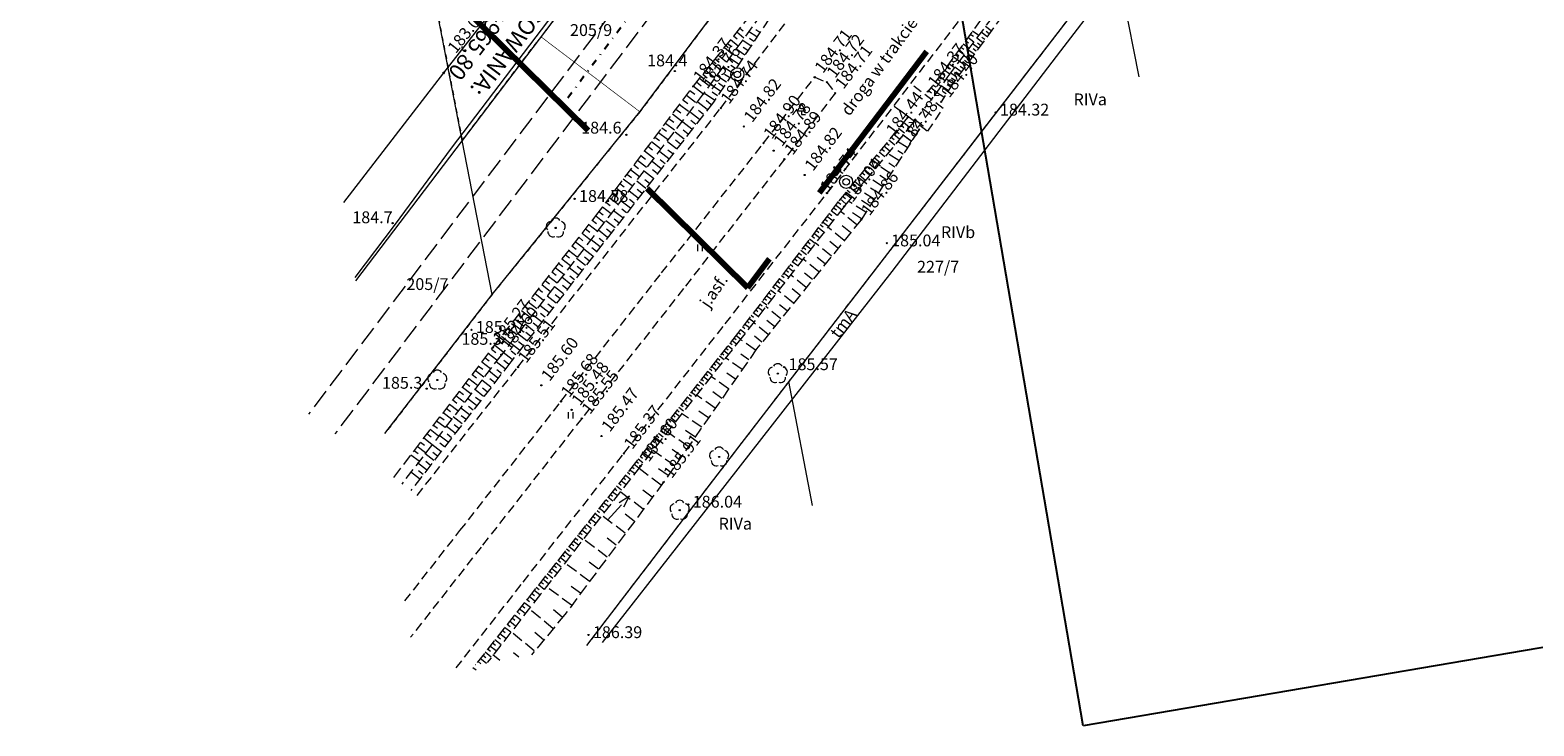
# Model space of a CAD drawing. Extents: x 7461446 to 7462093, y 5753047 to 5754661.
# Drawn here: x 7461727 to 7461956, y 5753047 to 5753153 of the extents above; entities that cross this region are included whole.
import ezdxf
from ezdxf.enums import TextEntityAlignment as Align

# ---------------------------------------------------------------- set-up
doc = ezdxf.new("R2010")
doc.units = 0
doc.header["$MEASUREMENT"] = 0
for name, pattern in [('1', [0]), ('12', [3, 1, -1, 0, -1]), ('4', [5, 3, -2]), ('7', [4, 3, -1]), ('BPB', [2.2, 1.5, -0.7]), ('GUZ', [1.4, 0.7, -0.7]), ('KON', [2.1, 1.4, -0.7]), ('KOU', [2.1, 1.4, -0.7]), ('PST', [1.4, 0.7, -0.7]), ('UPG', [0]), ('UPT', [0]), ('WSQ', [2.45, 1.75, -0.7])]:
    doc.linetypes.add(name, pattern=pattern)
doc.layers.get('0').update_dxf_attribs({"linetype": 'CONTINUOUS'})
for name, color, linetype, lineweight in [('!oś', 10, '12', 30), ('!oś etykiety', 7, 'CONTINUOUS', 50), ('!przerywane', 154, '7', 13), ('DRZEWA_BIS_T_0', 7, 'CONTINUOUS', 13), ('DZIALKI', 7, '1', 18), ('EUZPU_L_0', 252, '1', 13), ('HEKTOMETRY_BIS_T_0', 252, 'CONTINUOUS', 13), ('NUMERY_DZIALEK', 252, 'CONTINUOUS', 13), ('NUMERY_KONTUROW', 252, 'CONTINUOUS', 13), ('SDROK_T_0', 252, 'CONTINUOUS', 13), ('SDROZ_T_2', 252, 'CONTINUOUS', 13), ('SDRPK_L_1', 252, '1', 13), ('SDRPK_L_4', 252, '1', 13), ('SDRPT_L_0', 252, '1', 13), ('SZWOW_T_2', 252, 'CONTINUOUS', 13), ('SZZPZ_T_0', 252, 'CONTINUOUS', 13), ('UGGOC_T_2', 252, 'CONTINUOUS', 13), ('UGGOC_T_5', 252, 'CONTINUOUS', 13), ('UGGPOR_L_4', 252, '1', 13), ('UTTOO_T_0', 252, 'CONTINUOUS', 13), ('UTTPO_L_1', 252, '1', 13), ('UZYTKI', 252, '1', 13), ('WUKOS_T_1', 252, '1', 13), ('WUKOS_T_2', 252, 'CONTINUOUS', 13), ('WUKPS_L_2', 252, '1', 13), ('WWROP_T_0', 252, 'CONTINUOUS', 13), ('WWRTN_T_0', 252, 'CONTINUOUS', 13), ('zzakres mapy', 252, 'BPB', 80)]:
    doc.layers.add(name, color=color, linetype=linetype, lineweight=lineweight)
doc.layers.add('!zzakres dr kraj', color=204, linetype='4')
doc.styles.add('GA4-ATR-TEXT', font='ARIAL.TTF', dxfattribs={"width": 0.9})
doc.styles.get("Standard").update_dxf_attribs({"font": 'ARIALN.TTF'})
picture_1 = doc.add_image_def('image1.jpg', size_in_pixel=(2348, 2462))

# ---------------------------------------------------------------- blocks, each defined once
blk = doc.blocks.new('DLI')
blk.add_circle((0, 0), 0.09)
for centre, start, end in [((-0.71, 0.23), 102.1458, 221.8587), ((0, 0.75), 30.1414, 149.8586), ((0.71, 0.23), 318.1413, 77.8542), ((-0.44, -0.61), 174.1495, 293.8529), ((0.44, -0.61), 246.1471, 5.8505)]:
    blk.add_arc(centre, 0.75, start, end)
blk = doc.blocks.new('SLH')
for radius in [1, 0.5]:
    blk.add_circle((0, 0), radius)
blk = doc.blocks.new('ZND')
for p, q in [((0, 1.6393), (-0.6, 0.6)), ((-0.6, 0.6), (0.6, 0.6)), ((0.6, 0.6), (0, 1.6393)), ((0, 0.6), (0, 0)), ((0, 0), (0.6, 0))]:
    blk.add_line(p, q)
blk = doc.blocks.new('KCI')
for p, q in [((0, 0), (3.17, 0)), ((3.17, 0.5), (5, 0)), ((3.17, -0.5), (5, 0))]:
    blk.add_line(p, q)
blk = doc.blocks.new('TRA1')
for p, q in [((-0.35, -0.5), (-0.35, 0.5)), ((0.35, -0.5), (0.35, 0.5))]:
    blk.add_line(p, q)
blk = doc.blocks.new('UGG')
blk.add_circle((0, 0), 0.125)
blk = doc.blocks.new('WSU')
blk.add_circle((0, 0), 0.09)
blk = doc.blocks.new('WSP')
blk.add_circle((0, 0), 0.09)

msp = doc.modelspace()

# ---------------------------------------------------------------- linework, layer by layer
at = {"layer": '!oś'}
msp.add_line((7461891.408, 5753252.354), (7461807.852, 5753141.55), dxfattribs=at)
at = {"layer": '!przerywane'}
for p, q in [((7461834.519, 5753181.066), (7461769.26, 5753094.527)), ((7461834.519, 5753181.066), (7461769.26, 5753094.527)), ((7461838.613, 5753178.19), (7461773.262, 5753091.529)), ((7461838.613, 5753178.19), (7461773.262, 5753091.529))]:
    msp.add_line(p, q, dxfattribs=at)
at = {"layer": '!zzakres dr kraj', "const_width": 0.1}
msp.add_lwpolyline([(7461858.23, 5753222.66), (7461873.107, 5753211.511), (7461842.35, 5753170.47), (7461840.12, 5753182.88), (7461834.73, 5753175.74), (7461836.76, 5753163.32), (7461819.64, 5753140.53), (7461804.585, 5753151.951), (7461833.55, 5753190.13)], close=True, dxfattribs=at)
at = {"layer": 'DZIALKI', "linetype": '1'}
for p, q in [((7461792.62, 5753136.18), (7461732.67, 5753446.2)), ((7461833.55, 5753190.13), (7461792.62, 5753136.18)), ((7461819.64, 5753140.53), (7461836.76, 5753163.32)), ((7461892.03, 5753164.04), (7461842.28, 5753099.47)), ((7461895.58, 5753145.86), (7461892.03, 5753164.04)), ((7461797.16, 5753112.71), (7461819.64, 5753140.53)), ((7461792.62, 5753136.18), (7461776.39, 5753114.79)), ((7461797.16, 5753112.71), (7461792.62, 5753136.18)), ((7461780.86, 5753091.6), (7461797.16, 5753112.71)), ((7461842.28, 5753099.47), (7461834, 5753088.71)), ((7461845.91, 5753080.63), (7461842.28, 5753099.47)), ((7461834, 5753088.71), (7461811.554, 5753059.351))]:
    msp.add_line(p, q, dxfattribs=at)
at = {"layer": 'EUZPU_L_0', "linetype": 'GUZ'}
for p, q in [((7461732.67, 5753446.2), (7461792.62, 5753136.18)), ((7461833.55, 5753190.13), (7461792.62, 5753136.18)), ((7461836.76, 5753163.32), (7461819.64, 5753140.53)), ((7461891.14, 5753162.87), (7461870.71, 5753136.37)), ((7461819.64, 5753140.53), (7461797.16, 5753112.71)), ((7461870.71, 5753136.37), (7461854.77, 5753115.67)), ((7461854.77, 5753115.67), (7461842.28, 5753099.47)), ((7461797.16, 5753112.71), (7461780.86, 5753091.6)), ((7461842.28, 5753099.47), (7461834, 5753088.71)), ((7461834, 5753088.71), (7461811.554, 5753059.351))]:
    msp.add_line(p, q, dxfattribs=at)
at = {"layer": 'SDRPK_L_1', "linetype": 'KON'}
for p, q in [((7461863.42, 5753148.14), (7461878.54, 5753167.83)), ((7461831.95, 5753141.08), (7461842.07, 5753154.42)), ((7461848.11, 5753128.16), (7461863.42, 5753148.14)), ((7461838.46, 5753135.75), (7461846.24, 5753145.78)), ((7461846.24, 5753145.78), (7461848.08, 5753145.03)), ((7461848.08, 5753145.03), (7461849.35, 5753143.36)), ((7461849.35, 5753143.36), (7461841.62, 5753133.33)), ((7461816.64, 5753121.59), (7461831.95, 5753141.08)), ((7461822.95, 5753116.01), (7461838.46, 5753135.75)), ((7461841.62, 5753133.33), (7461826.27, 5753113.62)), ((7461832.6, 5753108.25), (7461848.11, 5753128.16)), ((7461801.1, 5753101.67), (7461816.64, 5753121.59)), ((7461807.65, 5753096.44), (7461822.95, 5753116.01)), ((7461826.27, 5753113.62), (7461810.81, 5753093.89)), ((7461817.21, 5753088.55), (7461832.6, 5753108.25)), ((7461785.77, 5753082.16), (7461801.1, 5753101.67)), ((7461792.29, 5753076.81), (7461807.65, 5753096.44)), ((7461810.81, 5753093.89), (7461795.5, 5753074.31)), ((7461801.89, 5753068.97), (7461817.21, 5753088.55)), ((7461783.908, 5753066.111), (7461792.29, 5753076.81)), ((7461795.5, 5753074.31), (7461784.756, 5753060.582)), ((7461791.697, 5753055.912), (7461801.89, 5753068.97))]:
    msp.add_line(p, q, dxfattribs=at)
at = {"layer": 'SDRPK_L_4', "linetype": 'KOU'}
for p, q in [((7461865.78, 5753141.03), (7461861.01, 5753144.69)), ((7461858.31, 5753141.39), (7461860.55, 5753139.77)), ((7461860.55, 5753139.77), (7461863.43, 5753137.56)), ((7461863.43, 5753137.56), (7461865.78, 5753141.03))]:
    msp.add_line(p, q, dxfattribs=at)
at = {"layer": 'SDRPT_L_0', "linetype": 'PST'}
msp.add_line((7461861.23, 5753138.9), (7461864.45, 5753142.95), dxfattribs=at)
at = {"layer": 'SDRPT_L_0', "linetype": '1'}
for p, q in [((7461864.44, 5753143.65), (7461864.45, 5753142.95)), ((7461865.15, 5753142.99), (7461864.45, 5753142.95)), ((7461861.23, 5753138.9), (7461860.53, 5753138.86)), ((7461861.23, 5753138.9), (7461861.24, 5753138.2))]:
    msp.add_line(p, q, dxfattribs=at)
at = {"layer": 'UGGPOR_L_4', "linetype": 'UPG'}
for p, q in [((7461789.81, 5753146.45), (7461816.63, 5753180.79)), ((7461791, 5753134.97), (7461820.12, 5753173.46)), ((7461774.61, 5753126.743), (7461789.81, 5753146.45)), ((7461782.48, 5753123.42), (7461791, 5753134.97)), ((7461776.366, 5753115.294), (7461782.48, 5753123.42))]:
    msp.add_line(p, q, dxfattribs=at)
at = {"layer": 'UTTPO_L_1', "linetype": 'UPT'}
for p, q in [((7461883.68, 5753149.8), (7461913.43, 5753188.81)), ((7461858.01, 5753116.22), (7461883.68, 5753149.8)), ((7461826.48, 5753075.82), (7461858.01, 5753116.22)), ((7461813.941, 5753059.765), (7461826.48, 5753075.82))]:
    msp.add_line(p, q, dxfattribs=at)
at = {"layer": 'UZYTKI', "linetype": '1'}
for p, q in [((7461792.62, 5753136.18), (7461732.67, 5753446.2)), ((7461833.55, 5753190.13), (7461792.62, 5753136.18)), ((7461819.64, 5753140.53), (7461836.76, 5753163.32)), ((7461891.14, 5753162.87), (7461870.71, 5753136.37)), ((7461797.16, 5753112.71), (7461819.64, 5753140.53)), ((7461870.71, 5753136.37), (7461854.77, 5753115.67)), ((7461854.77, 5753115.67), (7461842.28, 5753099.47)), ((7461780.86, 5753091.6), (7461797.16, 5753112.71)), ((7461842.28, 5753099.47), (7461834, 5753088.71)), ((7461834, 5753088.71), (7461811.554, 5753059.351))]:
    msp.add_line(p, q, dxfattribs=at)
at = {"layer": 'WUKPS_L_2', "linetype": 'WSQ'}
for p, q in [((7461880.22, 5753166.5), (7461865.63, 5753146.43)), ((7461866.49, 5753145.84), (7461881.4, 5753165.72)), ((7461882.12, 5753165.17), (7461867.4, 5753145.04)), ((7461827.78, 5753144.41), (7461838.89, 5753158.21)), ((7461839.61, 5753157.42), (7461829.29, 5753143.25)), ((7461840.74, 5753156.81), (7461830.84, 5753142)), ((7461834.85, 5753153.25), (7461835.38, 5753152.82)), ((7461873.08, 5753152.85), (7461872.2, 5753153.5)), ((7461832.97, 5753150.91), (7461833.56, 5753150.44)), ((7461833.44, 5753151.5), (7461834.58, 5753150.57)), ((7461833.91, 5753152.08), (7461834.47, 5753151.63)), ((7461834.38, 5753152.67), (7461835.47, 5753151.79)), ((7461836.51, 5753150.54), (7461835.2, 5753151.42)), ((7461837.44, 5753151.91), (7461836.17, 5753152.76)), ((7461836.98, 5753151.22), (7461836.33, 5753151.66)), ((7461837.9, 5753152.6), (7461837.28, 5753153.01)), ((7461869.18, 5753151.36), (7461869.64, 5753151.03)), ((7461869.54, 5753151.86), (7461870.46, 5753151.18)), ((7461869.9, 5753152.35), (7461870.37, 5753152.01)), ((7461870.26, 5753152.85), (7461871.2, 5753152.17)), ((7461871.78, 5753151.07), (7461870.88, 5753151.74)), ((7461871.46, 5753150.63), (7461871, 5753150.96)), ((7461872.43, 5753151.96), (7461871.54, 5753152.62)), ((7461872.11, 5753151.52), (7461871.66, 5753151.85)), ((7461872.76, 5753152.41), (7461872.32, 5753152.73)), ((7461831.56, 5753149.16), (7461832.82, 5753148.15)), ((7461832.03, 5753149.74), (7461832.64, 5753149.25)), ((7461832.5, 5753150.33), (7461833.7, 5753149.36)), ((7461834.67, 5753147.78), (7461833.25, 5753148.74)), ((7461835.59, 5753149.16), (7461834.22, 5753150.08)), ((7461835.13, 5753148.47), (7461834.43, 5753148.94)), ((7461836.05, 5753149.85), (7461835.38, 5753150.3)), ((7461867.37, 5753148.88), (7461868.25, 5753148.24)), ((7461867.74, 5753149.37), (7461868.18, 5753149.05)), ((7461868.1, 5753149.87), (7461868.99, 5753149.22)), ((7461868.46, 5753150.37), (7461868.91, 5753150.04)), ((7461868.82, 5753150.86), (7461869.73, 5753150.2)), ((7461869.83, 5753148.41), (7461868.89, 5753149.09)), ((7461870.48, 5753149.3), (7461869.55, 5753149.97)), ((7461870.15, 5753148.85), (7461869.69, 5753149.19)), ((7461871.13, 5753150.19), (7461870.22, 5753150.85)), ((7461870.81, 5753149.74), (7461870.35, 5753150.08)), ((7461829.68, 5753146.82), (7461831.05, 5753145.72)), ((7461830.15, 5753147.4), (7461830.82, 5753146.86)), ((7461830.62, 5753147.99), (7461831.93, 5753146.93)), ((7461831.09, 5753148.57), (7461831.73, 5753148.06)), ((7461833.75, 5753146.4), (7461832.27, 5753147.39)), ((7461834.21, 5753147.09), (7461833.48, 5753147.58)), ((7461865.63, 5753146.43), (7461863.44, 5753143.6)), ((7461865.57, 5753146.4), (7461865.98, 5753146.08)), ((7461865.93, 5753146.89), (7461866.78, 5753146.28)), ((7461866.29, 5753147.39), (7461866.72, 5753147.08)), ((7461866.65, 5753147.89), (7461867.52, 5753147.26)), ((7461867.87, 5753145.74), (7461866.91, 5753146.45)), ((7461867.01, 5753148.38), (7461867.45, 5753148.07)), ((7461868.53, 5753146.63), (7461867.57, 5753147.33)), ((7461868.2, 5753146.18), (7461867.72, 5753146.54)), ((7461869.18, 5753147.52), (7461868.23, 5753148.21)), ((7461868.85, 5753147.07), (7461868.38, 5753147.42)), ((7461869.5, 5753147.96), (7461869.03, 5753148.31)), ((7461812.94, 5753124.69), (7461827.78, 5753144.41)), ((7461827.78, 5753144.41), (7461829.28, 5753143.29)), ((7461828.26, 5753145.07), (7461828.99, 5753144.48)), ((7461828.73, 5753145.65), (7461830.16, 5753144.5)), ((7461829.21, 5753146.24), (7461829.9, 5753145.67)), ((7461831.91, 5753143.65), (7461830.32, 5753144.71)), ((7461832.83, 5753145.03), (7461831.29, 5753146.05)), ((7461832.37, 5753144.34), (7461831.59, 5753144.86)), ((7461833.29, 5753145.72), (7461832.53, 5753146.22)), ((7461863.88, 5753144.22), (7461864.81, 5753143.5)), ((7461864.22, 5753144.65), (7461864.67, 5753144.3)), ((7461864.46, 5753142.95), (7461866.49, 5753145.84)), ((7461864.55, 5753145.09), (7461865.45, 5753144.4)), ((7461864.89, 5753145.53), (7461865.33, 5753145.19)), ((7461865.23, 5753145.96), (7461866.08, 5753145.31)), ((7461867.4, 5753145.04), (7461865.46, 5753142.04)), ((7461866.56, 5753143.78), (7461865.49, 5753144.47)), ((7461867.24, 5753144.84), (7461866.22, 5753145.5)), ((7461866.9, 5753144.31), (7461866.38, 5753144.65)), ((7461867.55, 5753145.29), (7461867.06, 5753145.65)), ((7461829.29, 5753143.25), (7461814.18, 5753123.62)), ((7461830.84, 5753142), (7461815.59, 5753122.47)), ((7461826.19, 5753142.36), (7461826.94, 5753141.79)), ((7461826.73, 5753143.07), (7461828.23, 5753141.93)), ((7461827.26, 5753143.77), (7461828.02, 5753143.2)), ((7461829.9, 5753140.86), (7461828.35, 5753142.08)), ((7461830.98, 5753142.27), (7461829.34, 5753143.37)), ((7461830.49, 5753141.61), (7461829.71, 5753142.22)), ((7461831.45, 5753142.96), (7461830.64, 5753143.5)), ((7461863.54, 5753143.78), (7461864.02, 5753143.41)), ((7461865.88, 5753142.73), (7461864.77, 5753143.44)), ((7461866.22, 5753143.26), (7461865.68, 5753143.61)), ((7461824.06, 5753139.53), (7461824.8, 5753138.97)), ((7461824.6, 5753140.23), (7461826.07, 5753139.12)), ((7461825.13, 5753140.94), (7461825.87, 5753140.38)), ((7461825.66, 5753141.65), (7461827.15, 5753140.53)), ((7461828.73, 5753139.36), (7461827.19, 5753140.57)), ((7461829.32, 5753140.11), (7461828.54, 5753140.72)), ((7461860.36, 5753139.66), (7461849.81, 5753126.86)), ((7461822.46, 5753137.4), (7461823.91, 5753136.31)), ((7461823, 5753138.11), (7461823.72, 5753137.56)), ((7461823.53, 5753138.82), (7461824.99, 5753137.72)), ((7461826.39, 5753136.37), (7461824.87, 5753137.56)), ((7461827.56, 5753137.86), (7461826.03, 5753139.06)), ((7461826.98, 5753137.11), (7461826.21, 5753137.71)), ((7461828.15, 5753138.61), (7461827.38, 5753139.22)), ((7461861.23, 5753138.89), (7461850.72, 5753126.14)), ((7461862.12, 5753137.83), (7461853.31, 5753124.11)), ((7461858.63, 5753137.59), (7461859.07, 5753137.23)), ((7461858.99, 5753138.05), (7461859.88, 5753137.31)), ((7461859.37, 5753138.49), (7461859.81, 5753138.13)), ((7461859.74, 5753138.94), (7461860.63, 5753138.21)), ((7461861.58, 5753137.04), (7461860.32, 5753137.84)), ((7461820.86, 5753135.28), (7461821.58, 5753134.74)), ((7461821.4, 5753135.99), (7461822.83, 5753134.91)), ((7461821.93, 5753136.69), (7461822.65, 5753136.15)), ((7461825.22, 5753134.87), (7461823.71, 5753136.05)), ((7461825.81, 5753135.62), (7461825.05, 5753136.21)), ((7461856.39, 5753134.9), (7461856.84, 5753134.53)), ((7461856.76, 5753135.35), (7461857.66, 5753134.61)), ((7461857.13, 5753135.8), (7461857.58, 5753135.43)), ((7461857.5, 5753136.25), (7461858.4, 5753135.51)), ((7461857.89, 5753136.69), (7461858.32, 5753136.33)), ((7461858.26, 5753137.14), (7461859.14, 5753136.41)), ((7461860.32, 5753135.07), (7461858.83, 5753136.03)), ((7461860.95, 5753136.05), (7461860.26, 5753136.49)), ((7461819.27, 5753133.15), (7461820.67, 5753132.1)), ((7461819.8, 5753133.86), (7461820.5, 5753133.33)), ((7461820.33, 5753134.57), (7461821.75, 5753133.5)), ((7461822.89, 5753131.87), (7461821.39, 5753133.04)), ((7461824.05, 5753133.37), (7461822.55, 5753134.54)), ((7461823.47, 5753132.62), (7461822.72, 5753133.21)), ((7461824.64, 5753134.12), (7461823.88, 5753134.71)), ((7461854.54, 5753132.65), (7461855.44, 5753131.91)), ((7461854.91, 5753133.1), (7461855.36, 5753132.73)), ((7461855.28, 5753133.55), (7461856.18, 5753132.81)), ((7461855.65, 5753134), (7461856.1, 5753133.63)), ((7461856.02, 5753134.45), (7461856.92, 5753133.71)), ((7461859.05, 5753133.11), (7461857.33, 5753134.21)), ((7461858.42, 5753132.12), (7461857.5, 5753132.71)), ((7461859.68, 5753134.09), (7461858.88, 5753134.6)), ((7461817.13, 5753130.32), (7461818.5, 5753129.29)), ((7461817.67, 5753131.03), (7461818.36, 5753130.51)), ((7461818.2, 5753131.74), (7461819.59, 5753130.69)), ((7461818.73, 5753132.44), (7461819.43, 5753131.92)), ((7461821.72, 5753130.37), (7461820.23, 5753131.53)), ((7461822.3, 5753131.12), (7461821.56, 5753131.7)), ((7461852.69, 5753130.41), (7461853.13, 5753130.04)), ((7461853.06, 5753130.86), (7461853.96, 5753130.12)), ((7461853.43, 5753131.31), (7461853.88, 5753130.94)), ((7461853.8, 5753131.76), (7461854.7, 5753131.01)), ((7461854.17, 5753132.21), (7461854.62, 5753131.83)), ((7461856.53, 5753129.17), (7461854.34, 5753130.58)), ((7461857.79, 5753131.14), (7461855.84, 5753132.4)), ((7461857.16, 5753130.16), (7461856.12, 5753130.82)), ((7461815.53, 5753128.2), (7461816.21, 5753127.69)), ((7461816.07, 5753128.9), (7461817.42, 5753127.88)), ((7461816.6, 5753129.61), (7461817.28, 5753129.1)), ((7461819.38, 5753127.38), (7461817.91, 5753128.52)), ((7461820.55, 5753128.87), (7461819.07, 5753130.03)), ((7461819.96, 5753128.13), (7461819.23, 5753128.7)), ((7461821.13, 5753129.62), (7461820.39, 5753130.2)), ((7461850.83, 5753128.16), (7461851.73, 5753127.42)), ((7461851.2, 5753128.61), (7461851.65, 5753128.24)), ((7461851.57, 5753129.06), (7461852.47, 5753128.32)), ((7461851.94, 5753129.51), (7461852.39, 5753129.14)), ((7461852.31, 5753129.96), (7461853.21, 5753129.22)), ((7461855.27, 5753127.21), (7461852.84, 5753128.77)), ((7461855.9, 5753128.19), (7461854.74, 5753128.93)), ((7461813.94, 5753126.07), (7461815.26, 5753125.07)), ((7461814.47, 5753126.78), (7461815.14, 5753126.28)), ((7461815, 5753127.49), (7461816.34, 5753126.48)), ((7461818.21, 5753125.88), (7461816.75, 5753127.01)), ((7461818.79, 5753126.63), (7461818.06, 5753127.2)), ((7461849.81, 5753126.86), (7461834.5, 5753106.79)), ((7461850.72, 5753126.14), (7461835.19, 5753106.23)), ((7461849.07, 5753125.95), (7461849.53, 5753125.6)), ((7461849.39, 5753126.38), (7461850.32, 5753125.68)), ((7461849.72, 5753126.81), (7461850.19, 5753126.46)), ((7461850.09, 5753127.26), (7461850.99, 5753126.52)), ((7461850.46, 5753127.71), (7461850.91, 5753127.34)), ((7461854, 5753125.24), (7461851.35, 5753126.95)), ((7461854.63, 5753126.23), (7461853.36, 5753127.04)), ((7461797.29, 5753104.65), (7461812.94, 5753124.69)), ((7461814.18, 5753123.62), (7461798.58, 5753103.57)), ((7461812.39, 5753124.05), (7461813.04, 5753123.54)), ((7461812.94, 5753124.69), (7461814.2, 5753123.69)), ((7461813.4, 5753125.36), (7461814.06, 5753124.87)), ((7461815.87, 5753122.88), (7461814.43, 5753124)), ((7461817.04, 5753124.38), (7461815.59, 5753125.51)), ((7461816.45, 5753123.63), (7461815.73, 5753124.19)), ((7461817.62, 5753125.13), (7461816.9, 5753125.69)), ((7461853.31, 5753124.11), (7461837.41, 5753104.44)), ((7461847.42, 5753123.79), (7461848.32, 5753123.11)), ((7461847.75, 5753124.22), (7461848.2, 5753123.88)), ((7461848.08, 5753124.65), (7461848.98, 5753123.97)), ((7461848.41, 5753125.09), (7461848.86, 5753124.74)), ((7461848.74, 5753125.52), (7461849.65, 5753124.82)), ((7461852.65, 5753123.34), (7461850.1, 5753125.4)), ((7461853.37, 5753124.26), (7461851.99, 5753125.15)), ((7461815.59, 5753122.47), (7461800.02, 5753102.47)), ((7461810.34, 5753121.43), (7461810.99, 5753120.92)), ((7461810.86, 5753122.08), (7461812.15, 5753121.07)), ((7461811.37, 5753122.74), (7461812.02, 5753122.23)), ((7461811.88, 5753123.39), (7461813.18, 5753122.38)), ((7461814.72, 5753121.42), (7461813.29, 5753122.53)), ((7461814.17, 5753120.7), (7461813.45, 5753121.26)), ((7461815.28, 5753122.13), (7461814.57, 5753122.69)), ((7461845.45, 5753121.21), (7461846.32, 5753120.55)), ((7461845.78, 5753121.64), (7461846.21, 5753121.31)), ((7461846.11, 5753122.07), (7461846.98, 5753121.4)), ((7461846.44, 5753122.5), (7461846.88, 5753122.16)), ((7461846.76, 5753122.93), (7461847.65, 5753122.26)), ((7461847.09, 5753123.36), (7461847.54, 5753123.02)), ((7461850.72, 5753120.96), (7461848.22, 5753122.98)), ((7461851.68, 5753122.15), (7461850.42, 5753123.17)), ((7461808.81, 5753119.46), (7461810.11, 5753118.45)), ((7461809.32, 5753120.12), (7461809.97, 5753119.61)), ((7461809.83, 5753120.77), (7461811.13, 5753119.76)), ((7461812.5, 5753118.56), (7461811.07, 5753119.67)), ((7461813.61, 5753119.99), (7461812.18, 5753121.1)), ((7461813.05, 5753119.27), (7461812.34, 5753119.83)), ((7461843.81, 5753119.05), (7461844.23, 5753118.73)), ((7461844.13, 5753119.48), (7461844.98, 5753118.84)), ((7461844.46, 5753119.91), (7461844.89, 5753119.59)), ((7461844.79, 5753120.34), (7461845.65, 5753119.69)), ((7461845.12, 5753120.78), (7461845.55, 5753120.45)), ((7461848.79, 5753118.58), (7461846.33, 5753120.57)), ((7461849.76, 5753119.77), (7461848.52, 5753120.77)), ((7461806.76, 5753116.85), (7461808.07, 5753115.82)), ((7461807.28, 5753117.5), (7461807.93, 5753116.99)), ((7461807.79, 5753118.15), (7461809.09, 5753117.14)), ((7461808.3, 5753118.81), (7461808.95, 5753118.3)), ((7461810.27, 5753115.7), (7461808.84, 5753116.81)), ((7461811.38, 5753117.13), (7461809.95, 5753118.24)), ((7461810.83, 5753116.41), (7461810.11, 5753116.97)), ((7461811.94, 5753117.84), (7461811.22, 5753118.4)), ((7461842.16, 5753116.9), (7461842.98, 5753116.27)), ((7461842.49, 5753117.33), (7461842.9, 5753117.01)), ((7461842.82, 5753117.76), (7461843.65, 5753117.13)), ((7461843.15, 5753118.19), (7461843.56, 5753117.87)), ((7461843.48, 5753118.62), (7461844.32, 5753117.98)), ((7461846.86, 5753116.19), (7461844.45, 5753118.15)), ((7461847.83, 5753117.38), (7461846.61, 5753118.37)), ((7461805.23, 5753114.88), (7461805.88, 5753114.37)), ((7461805.74, 5753115.54), (7461807.05, 5753114.51)), ((7461806.25, 5753116.19), (7461806.91, 5753115.68)), ((7461809.16, 5753114.27), (7461807.73, 5753115.38)), ((7461809.71, 5753114.98), (7461809, 5753115.54)), ((7461840.19, 5753114.31), (7461840.98, 5753113.71)), ((7461840.52, 5753114.74), (7461840.92, 5753114.44)), ((7461840.85, 5753115.17), (7461841.65, 5753114.56)), ((7461841.17, 5753115.6), (7461841.58, 5753115.3)), ((7461841.5, 5753116.03), (7461842.31, 5753115.42)), ((7461841.83, 5753116.47), (7461842.24, 5753116.15)), ((7461844.93, 5753113.81), (7461842.56, 5753115.73)), ((7461845.9, 5753115), (7461844.7, 5753115.97)), ((7461803.18, 5753112.26), (7461803.84, 5753111.75)), ((7461803.69, 5753112.92), (7461805.01, 5753111.89)), ((7461804.21, 5753113.57), (7461804.86, 5753113.06)), ((7461804.72, 5753114.23), (7461806.03, 5753113.2)), ((7461806.93, 5753111.41), (7461805.5, 5753112.52)), ((7461808.04, 5753112.84), (7461806.61, 5753113.95)), ((7461807.48, 5753112.12), (7461806.77, 5753112.68)), ((7461808.6, 5753113.55), (7461807.88, 5753114.11)), ((7461838.54, 5753112.15), (7461838.93, 5753111.86)), ((7461838.87, 5753112.59), (7461839.65, 5753112)), ((7461839.2, 5753113.02), (7461839.59, 5753112.72)), ((7461839.53, 5753113.45), (7461840.31, 5753112.85)), ((7461839.86, 5753113.88), (7461840.25, 5753113.58)), ((7461843.01, 5753111.43), (7461840.67, 5753113.31)), ((7461843.97, 5753112.62), (7461842.79, 5753113.57)), ((7461801.65, 5753110.3), (7461802.97, 5753109.27)), ((7461802.16, 5753110.95), (7461802.82, 5753110.44)), ((7461802.67, 5753111.61), (7461803.99, 5753110.58)), ((7461805.81, 5753109.98), (7461804.38, 5753111.09)), ((7461805.26, 5753109.26), (7461804.54, 5753109.82)), ((7461806.37, 5753110.69), (7461805.66, 5753111.25)), ((7461836.9, 5753110), (7461837.65, 5753109.43)), ((7461837.23, 5753110.43), (7461837.6, 5753110.14)), ((7461837.56, 5753110.86), (7461838.31, 5753110.29)), ((7461837.89, 5753111.29), (7461838.27, 5753111)), ((7461838.22, 5753111.72), (7461838.98, 5753111.14)), ((7461841.08, 5753109.04), (7461838.79, 5753110.89)), ((7461842.04, 5753110.23), (7461840.89, 5753111.17)), ((7461799.6, 5753107.68), (7461800.92, 5753106.65)), ((7461800.11, 5753108.34), (7461800.77, 5753107.82)), ((7461800.63, 5753108.99), (7461801.94, 5753107.96)), ((7461801.14, 5753109.65), (7461801.8, 5753109.13)), ((7461803.59, 5753107.12), (7461802.16, 5753108.23)), ((7461804.7, 5753108.55), (7461803.27, 5753109.66)), ((7461804.14, 5753107.83), (7461803.43, 5753108.39)), ((7461835.26, 5753107.84), (7461835.62, 5753107.57)), ((7461835.58, 5753108.28), (7461836.31, 5753107.72)), ((7461835.91, 5753108.71), (7461836.28, 5753108.43)), ((7461836.24, 5753109.14), (7461836.98, 5753108.58)), ((7461836.57, 5753109.57), (7461836.94, 5753109.29)), ((7461839.15, 5753106.66), (7461836.9, 5753108.48)), ((7461840.11, 5753107.85), (7461838.98, 5753108.77)), ((7461798.07, 5753105.72), (7461798.73, 5753105.2)), ((7461798.58, 5753106.37), (7461799.9, 5753105.34)), ((7461799.09, 5753107.03), (7461799.75, 5753106.51)), ((7461801.36, 5753104.26), (7461799.93, 5753105.37)), ((7461802.47, 5753105.69), (7461801.04, 5753106.8)), ((7461801.92, 5753104.97), (7461801.2, 5753105.53)), ((7461803.03, 5753106.4), (7461802.31, 5753106.96)), ((7461834.5, 5753106.79), (7461819, 5753087.18)), ((7461835.19, 5753106.23), (7461819.73, 5753086.63)), ((7461833.33, 5753105.38), (7461833.69, 5753105.1)), ((7461833.64, 5753105.77), (7461834.35, 5753105.22)), ((7461833.95, 5753106.16), (7461834.31, 5753105.89)), ((7461834.26, 5753106.56), (7461834.97, 5753106)), ((7461834.6, 5753106.98), (7461834.95, 5753106.71)), ((7461837.24, 5753104.26), (7461834.89, 5753105.9)), ((7461834.93, 5753107.41), (7461835.64, 5753106.87)), ((7461838.19, 5753105.47), (7461837.07, 5753106.37)), ((7461782.24, 5753084.91), (7461797.29, 5753104.65)), ((7461798.58, 5753103.57), (7461783.43, 5753083.9)), ((7461796.08, 5753103.14), (7461796.75, 5753102.63)), ((7461796.57, 5753103.78), (7461797.9, 5753102.77)), ((7461797.06, 5753104.42), (7461797.73, 5753103.92)), ((7461797.56, 5753105.06), (7461798.88, 5753104.03)), ((7461800.24, 5753102.83), (7461798.81, 5753103.94)), ((7461800.8, 5753103.55), (7461800.09, 5753104.1)), ((7461837.41, 5753104.44), (7461823.25, 5753084.16)), ((7461831.47, 5753103.03), (7461831.82, 5753102.75)), ((7461831.78, 5753103.42), (7461832.49, 5753102.86)), ((7461832.09, 5753103.81), (7461832.44, 5753103.53)), ((7461832.4, 5753104.2), (7461833.11, 5753103.65)), ((7461835.19, 5753101.33), (7461832.67, 5753103.09)), ((7461832.71, 5753104.59), (7461833.07, 5753104.32)), ((7461833.02, 5753104.99), (7461833.73, 5753104.43)), ((7461836.21, 5753102.79), (7461835, 5753103.65)), ((7461800.02, 5753102.47), (7461784.8, 5753082.89)), ((7461794.12, 5753100.57), (7461794.78, 5753100.07)), ((7461794.61, 5753101.21), (7461795.93, 5753100.21)), ((7461795.1, 5753101.85), (7461795.76, 5753101.35)), ((7461795.59, 5753102.5), (7461796.92, 5753101.49)), ((7461798.06, 5753100.02), (7461796.64, 5753101.13)), ((7461799.15, 5753101.42), (7461797.72, 5753102.53)), ((7461798.6, 5753100.72), (7461797.89, 5753101.27)), ((7461799.69, 5753102.12), (7461798.97, 5753102.67)), ((7461829.61, 5753100.67), (7461829.96, 5753100.39)), ((7461829.92, 5753101.07), (7461830.63, 5753100.51)), ((7461830.23, 5753101.46), (7461830.58, 5753101.18)), ((7461830.54, 5753101.85), (7461831.25, 5753101.29)), ((7461830.85, 5753102.24), (7461831.2, 5753101.96)), ((7461831.16, 5753102.63), (7461831.87, 5753102.08)), ((7461834.17, 5753099.86), (7461832.86, 5753100.77)), ((7461792.65, 5753098.64), (7461793.96, 5753097.65)), ((7461793.14, 5753099.28), (7461793.79, 5753098.78)), ((7461793.63, 5753099.93), (7461794.94, 5753098.93)), ((7461795.89, 5753097.23), (7461794.48, 5753098.33)), ((7461796.98, 5753098.63), (7461795.56, 5753099.73)), ((7461796.44, 5753097.93), (7461795.73, 5753098.48)), ((7461797.52, 5753099.32), (7461796.81, 5753099.88)), ((7461827.75, 5753098.32), (7461828.1, 5753098.04)), ((7461828.06, 5753098.71), (7461828.77, 5753098.15)), ((7461828.37, 5753099.1), (7461828.72, 5753098.82)), ((7461828.68, 5753099.5), (7461829.39, 5753098.94)), ((7461828.99, 5753099.89), (7461829.34, 5753099.61)), ((7461829.3, 5753100.28), (7461830.01, 5753099.72)), ((7461833.14, 5753098.39), (7461830.45, 5753100.28)), ((7461790.69, 5753096.07), (7461791.98, 5753095.09)), ((7461791.18, 5753096.71), (7461791.83, 5753096.22)), ((7461791.67, 5753097.36), (7461792.97, 5753096.37)), ((7461792.16, 5753098), (7461792.81, 5753097.5)), ((7461794.81, 5753095.84), (7461793.4, 5753096.93)), ((7461795.35, 5753096.53), (7461794.65, 5753097.08)), ((7461826.2, 5753096.36), (7461826.91, 5753095.8)), ((7461826.51, 5753096.75), (7461826.86, 5753096.47)), ((7461826.82, 5753097.14), (7461827.53, 5753096.58)), ((7461827.13, 5753097.54), (7461827.48, 5753097.26)), ((7461827.44, 5753097.93), (7461828.15, 5753097.37)), ((7461831.09, 5753095.46), (7461828.23, 5753097.46)), ((7461832.12, 5753096.93), (7461830.73, 5753097.9)), ((7461789.22, 5753094.14), (7461789.86, 5753093.65)), ((7461789.71, 5753094.79), (7461790.99, 5753093.81)), ((7461790.2, 5753095.43), (7461790.84, 5753094.94)), ((7461792.64, 5753093.05), (7461791.24, 5753094.13)), ((7461793.73, 5753094.44), (7461792.32, 5753095.53)), ((7461793.18, 5753093.74), (7461792.48, 5753094.29)), ((7461794.27, 5753095.14), (7461793.57, 5753095.68)), ((7461824.34, 5753094.01), (7461825.05, 5753093.44)), ((7461824.65, 5753094.4), (7461825, 5753094.12)), ((7461824.96, 5753094.79), (7461825.67, 5753094.23)), ((7461825.27, 5753095.18), (7461825.62, 5753094.9)), ((7461825.58, 5753095.58), (7461826.29, 5753095.01)), ((7461825.89, 5753095.97), (7461826.24, 5753095.69)), ((7461829.05, 5753092.53), (7461826, 5753094.65)), ((7461830.07, 5753093.99), (7461828.59, 5753095.03)), ((7461787.26, 5753091.57), (7461787.89, 5753091.09)), ((7461787.75, 5753092.22), (7461789.02, 5753091.25)), ((7461788.24, 5753092.86), (7461788.88, 5753092.37)), ((7461788.73, 5753093.5), (7461790.01, 5753092.53)), ((7461791.56, 5753091.65), (7461790.17, 5753092.73)), ((7461791.01, 5753090.95), (7461790.32, 5753091.49)), ((7461792.1, 5753092.35), (7461791.4, 5753092.89)), ((7461822.48, 5753091.65), (7461823.19, 5753091.09)), ((7461822.79, 5753092.05), (7461823.14, 5753091.76)), ((7461823.1, 5753092.44), (7461823.81, 5753091.87)), ((7461823.41, 5753092.83), (7461823.76, 5753092.55)), ((7461823.72, 5753093.22), (7461824.43, 5753092.66)), ((7461827, 5753089.6), (7461823.78, 5753091.84)), ((7461824.03, 5753093.61), (7461824.38, 5753093.33)), ((7461828.02, 5753091.06), (7461826.46, 5753092.15)), ((7461785.79, 5753089.65), (7461787.05, 5753088.69)), ((7461786.28, 5753090.29), (7461786.91, 5753089.81)), ((7461786.77, 5753090.93), (7461788.03, 5753089.97)), ((7461789.39, 5753088.86), (7461788.01, 5753089.93)), ((7461790.47, 5753090.26), (7461789.09, 5753091.33)), ((7461789.93, 5753089.56), (7461789.24, 5753090.1)), ((7461820.62, 5753089.3), (7461821.33, 5753088.74)), ((7461820.93, 5753089.69), (7461821.28, 5753089.41)), ((7461821.24, 5753090.09), (7461821.95, 5753089.52)), ((7461821.55, 5753090.48), (7461821.9, 5753090.19)), ((7461821.86, 5753090.87), (7461822.57, 5753090.3)), ((7461822.17, 5753091.26), (7461822.52, 5753090.98)), ((7461825.97, 5753088.13), (7461824.32, 5753089.28)), ((7461784.81, 5753088.36), (7461786.06, 5753087.41)), ((7461785.3, 5753089), (7461785.92, 5753088.52)), ((7461787.22, 5753086.07), (7461785.85, 5753087.14)), ((7461788.3, 5753087.47), (7461786.93, 5753088.54)), ((7461787.76, 5753086.77), (7461787.08, 5753087.3)), ((7461788.85, 5753088.16), (7461788.16, 5753088.7)), ((7461819, 5753087.18), (7461803.57, 5753067.73)), ((7461818.75, 5753086.95), (7461819.47, 5753086.38)), ((7461819.07, 5753087.34), (7461819.42, 5753087.06)), ((7461819.38, 5753087.73), (7461820.09, 5753087.17)), ((7461819.69, 5753088.12), (7461820.04, 5753087.84)), ((7461820, 5753088.52), (7461820.71, 5753087.95)), ((7461820.31, 5753088.91), (7461820.66, 5753088.63)), ((7461824.95, 5753086.66), (7461821.56, 5753089.03)), ((7461786.14, 5753084.68), (7461784.77, 5753085.74)), ((7461786.68, 5753085.37), (7461785.99, 5753085.9)), ((7461819.73, 5753086.63), (7461804.54, 5753067.14)), ((7461817.1, 5753084.87), (7461817.47, 5753084.57)), ((7461817.43, 5753085.28), (7461818.16, 5753084.7)), ((7461817.76, 5753085.7), (7461818.13, 5753085.41)), ((7461818.09, 5753086.12), (7461818.82, 5753085.54)), ((7461818.42, 5753086.53), (7461818.78, 5753086.25)), ((7461822.89, 5753083.74), (7461819.43, 5753086.32)), ((7461823.93, 5753085.2), (7461822.19, 5753086.41)), ((7461823.25, 5753084.16), (7461808.26, 5753064.06)), ((7461815.12, 5753082.37), (7461815.5, 5753082.06)), ((7461815.45, 5753082.78), (7461816.2, 5753082.18)), ((7461815.78, 5753083.2), (7461816.15, 5753082.9)), ((7461816.11, 5753083.62), (7461816.86, 5753083.02)), ((7461816.44, 5753084.03), (7461816.81, 5753083.74)), ((7461820.16, 5753080.08), (7461816.62, 5753082.72)), ((7461816.77, 5753084.45), (7461817.51, 5753083.86)), ((7461821.52, 5753081.91), (7461819.77, 5753083.22)), ((7461813.46, 5753080.28), (7461814.24, 5753079.67)), ((7461813.79, 5753080.7), (7461814.18, 5753080.39)), ((7461814.13, 5753081.11), (7461814.89, 5753080.51)), ((7461814.46, 5753081.53), (7461814.84, 5753081.23)), ((7461814.79, 5753081.95), (7461815.55, 5753081.34)), ((7461811.48, 5753077.78), (7461812.28, 5753077.15)), ((7461811.81, 5753078.2), (7461812.21, 5753077.88)), ((7461812.14, 5753078.61), (7461812.93, 5753077.99)), ((7461812.47, 5753079.03), (7461812.87, 5753078.72)), ((7461812.8, 5753079.45), (7461813.59, 5753078.83)), ((7461813.13, 5753079.86), (7461813.52, 5753079.56)), ((7461817.42, 5753076.42), (7461813.81, 5753079.12)), ((7461818.79, 5753078.25), (7461817, 5753079.59)), ((7461809.83, 5753075.7), (7461810.23, 5753075.37)), ((7461810.16, 5753076.11), (7461810.97, 5753075.47)), ((7461810.49, 5753076.53), (7461810.89, 5753076.21)), ((7461810.82, 5753076.95), (7461811.62, 5753076.31)), ((7461814.69, 5753072.77), (7461811.01, 5753075.52)), ((7461811.15, 5753077.36), (7461811.55, 5753077.05)), ((7461816.06, 5753074.59), (7461814.23, 5753075.96)), ((7461807.84, 5753073.2), (7461808.26, 5753072.87)), ((7461808.17, 5753073.61), (7461809.01, 5753072.95)), ((7461808.5, 5753074.03), (7461808.92, 5753073.7)), ((7461808.83, 5753074.45), (7461809.66, 5753073.79)), ((7461809.17, 5753074.86), (7461809.58, 5753074.54)), ((7461809.5, 5753075.28), (7461810.32, 5753074.63)), ((7461806.19, 5753071.11), (7461807.04, 5753070.44)), ((7461806.52, 5753071.53), (7461806.95, 5753071.19)), ((7461806.85, 5753071.95), (7461807.7, 5753071.28)), ((7461807.18, 5753072.36), (7461807.6, 5753072.03)), ((7461807.51, 5753072.78), (7461808.35, 5753072.11)), ((7461811.96, 5753069.11), (7461808.2, 5753071.92)), ((7461813.33, 5753070.94), (7461811.47, 5753072.33)), ((7461804.21, 5753068.61), (7461805.08, 5753067.92)), ((7461804.54, 5753069.03), (7461804.97, 5753068.69)), ((7461804.87, 5753069.45), (7461805.74, 5753068.76)), ((7461805.2, 5753069.86), (7461805.63, 5753069.52)), ((7461805.53, 5753070.28), (7461806.39, 5753069.6)), ((7461805.86, 5753070.7), (7461806.29, 5753070.36)), ((7461810.6, 5753067.28), (7461808.7, 5753068.7)), ((7461803.57, 5753067.73), (7461794.68, 5753056.429)), ((7461804.54, 5753067.14), (7461796.443, 5753056.734)), ((7461802.43, 5753066.37), (7461802.88, 5753066.01)), ((7461802.8, 5753066.84), (7461803.69, 5753066.14)), ((7461803.17, 5753067.31), (7461803.62, 5753066.96)), ((7461803.54, 5753067.78), (7461804.43, 5753067.08)), ((7461803.87, 5753068.2), (7461804.31, 5753067.85)), ((7461809.23, 5753065.45), (7461805.39, 5753068.32)), ((7461800.57, 5753064.01), (7461801.48, 5753063.29)), ((7461800.94, 5753064.48), (7461801.4, 5753064.12)), ((7461801.31, 5753064.95), (7461802.22, 5753064.24)), ((7461801.69, 5753065.42), (7461802.14, 5753065.07)), ((7461802.06, 5753065.89), (7461802.95, 5753065.19)), ((7461806.43, 5753061.93), (7461802.77, 5753064.95)), ((7461808.26, 5753064.06), (7461803.164, 5753057.898)), ((7461807.84, 5753063.64), (7461805.99, 5753065.17)), ((7461799.08, 5753062.12), (7461800, 5753061.4)), ((7461799.46, 5753062.59), (7461799.91, 5753062.23)), ((7461799.83, 5753063.06), (7461800.74, 5753062.34)), ((7461800.2, 5753063.54), (7461800.65, 5753063.18)), ((7461805.01, 5753060.21), (7461803.2, 5753061.7)), ((7461797.23, 5753059.76), (7461797.69, 5753059.39)), ((7461797.6, 5753060.23), (7461798.53, 5753059.5)), ((7461797.97, 5753060.7), (7461798.43, 5753060.34)), ((7461798.34, 5753061.18), (7461799.27, 5753060.45)), ((7461798.71, 5753061.65), (7461799.17, 5753061.29)), ((7461803.59, 5753058.5), (7461800.03, 5753061.44)), ((7461795.37, 5753057.4), (7461796.31, 5753056.66)), ((7461795.74, 5753057.87), (7461796.21, 5753057.5)), ((7461796.11, 5753058.35), (7461797.05, 5753057.6)), ((7461796.48, 5753058.82), (7461796.95, 5753058.45)), ((7461796.85, 5753059.29), (7461797.79, 5753058.55)), ((7461798.338, 5753057.063), (7461797.3, 5753057.92)), ((7461801.225, 5753057.563), (7461800.42, 5753058.23)), ((7461794.25, 5753055.99), (7461794.73, 5753055.61)), ((7461794.62, 5753056.46), (7461794.663, 5753056.426)), ((7461795, 5753056.93), (7461795.47, 5753056.56))]:
    msp.add_line(p, q, dxfattribs=at)
at = {"layer": 'zzakres mapy', "ltscale": 18, "flags": 128}
msp.add_lwpolyline([(7461516.615, 5754171.899), (7461530.923, 5754082.595), (7461654.399, 5754097.781), (7461675.292, 5753854.949), (7461705.284, 5753712.174), (7461681.305, 5753708.351), (7461688.006, 5753631.4), (7461711.906, 5753633.821), (7461791.91, 5753195.497), (7461775.009, 5753173.907), (7461836.065, 5753113.754), (7461921.733, 5753226.914), (7461870.947, 5753269.519), (7461798.001, 5753637.987), (7461816.837, 5753641.134), (7461805.166, 5753710.114), (7461786.219, 5753707.426), (7461760.503, 5753864.559), (7461736.347, 5754115.624), (7461927.113, 5754145.058), (7461914.502, 5754233.632), (7461647.186, 5754194.682)], close=True, dxfattribs=at)

# ---------------------------------------------------------------- block references
at = {"layer": 'DRZEWA_BIS_T_0'}
for p, rotation in [((7461806.85, 5753122.86), 0.06127), ((7461788.84, 5753099.73), 0.060997), ((7461840.62, 5753100.69), 0.06116099999999999), ((7461831.7, 5753088.01), 0.060997), ((7461825.7, 5753079.92), 0.060888)]:
    msp.add_blockref('DLI', p, dxfattribs=dict(at, rotation=rotation))
at = {"layer": 'HEKTOMETRY_BIS_T_0'}
for p, rotation in [((7461834.47, 5753146.22), 0.061516), ((7461851.01, 5753129.88), 0.061434)]:
    msp.add_blockref('SLH', p, dxfattribs=dict(at, rotation=rotation))
at = {"layer": 'SDROZ_T_2'}
for name, p, rotation in [('SLH', (7461834.47, 5753146.22), 0.061516), ('ZND', (7461844.23, 5753140.09), 0.061489), ('SLH', (7461851.01, 5753129.88), 0.061434)]:
    msp.add_blockref(name, p, dxfattribs=dict(at, rotation=rotation))
at = {"layer": 'SZWOW_T_2', "rotation": 47.689983}
msp.add_blockref('KCI', (7461814.71, 5753078.4), dxfattribs=at)
at = {"layer": 'SZZPZ_T_0'}
for name, p, rotation in [('DLI', (7461806.85, 5753122.86), 0.06127), ('TRA1', (7461828.83, 5753119.83), 0.06129799999999999), ('DLI', (7461788.84, 5753099.73), 0.060997), ('DLI', (7461840.62, 5753100.69), 0.06116099999999999), ('TRA1', (7461809.16, 5753094.35), 0.06097), ('DLI', (7461831.7, 5753088.01), 0.060997), ('DLI', (7461825.7, 5753079.92), 0.060888)]:
    msp.add_blockref(name, p, dxfattribs=dict(at, rotation=rotation))
at = {"layer": 'UGGOC_T_2', "rotation": 0.061462}
msp.add_blockref('UGG', (7461789.81, 5753146.45), dxfattribs=at)
at = {"layer": 'WUKOS_T_2'}
for p, rotation in [((7461824.96, 5753146.73), 0.061516), ((7461827.78, 5753144.41), 0.061489), ((7461846.24, 5753145.78), 0.061544), ((7461848.08, 5753145.03), 0.061544), ((7461829.29, 5753143.25), 0.061489), ((7461849.35, 5753143.36), 0.061544), ((7461863.44, 5753143.6), 0.061571), ((7461865.46, 5753142.04), 0.061544), ((7461831.95, 5753141.08), 0.061489), ((7461860.36, 5753139.66), 0.061516), ((7461873.74, 5753140.43), 0.061544), ((7461873.74, 5753140.43), 0.061544), ((7461835.46, 5753138.28), 0.061462), ((7461862.12, 5753137.83), 0.061516), ((7461838.46, 5753135.75), 0.061462), ((7461840, 5753134.62), 0.061434), ((7461841.62, 5753133.33), 0.061434), ((7461844.72, 5753130.9), 0.061434), ((7461848.11, 5753128.16), 0.061407), ((7461809.73, 5753127.29), 0.06129799999999999), ((7461809.73, 5753127.29), 0.06129799999999999), ((7461850.72, 5753126.14), 0.061407), ((7461853.31, 5753124.11), 0.061407), ((7461857.2, 5753120.53), 0.06138), ((7461857.2, 5753120.53), 0.06138), ((7461794.03, 5753107.36), 0.06107899999999999), ((7461794.03, 5753107.36), 0.06107899999999999), ((7461797.29, 5753104.65), 0.06107899999999999), ((7461798.58, 5753103.57), 0.061052), ((7461801.1, 5753101.67), 0.061052), ((7461841.59, 5753101.7), 0.06118799999999999), ((7461841.59, 5753101.7), 0.06118799999999999), ((7461804.66, 5753098.92), 0.061025), ((7461807.65, 5753096.44), 0.060997), ((7461809.27, 5753095.18), 0.060997), ((7461810.81, 5753093.89), 0.06097), ((7461813.82, 5753091.2), 0.06097), ((7461817.21, 5753088.55), 0.060943), ((7461819.73, 5753086.63), 0.060943), ((7461823.25, 5753084.16), 0.060915), ((7461827.02, 5753080.78), 0.060915), ((7461827.02, 5753080.78), 0.060915), ((7461811.84, 5753060.93), 0.06056), ((7461811.84, 5753060.93), 0.06056)]:
    msp.add_blockref('WSU', p, dxfattribs=dict(at, rotation=rotation))
at = {"layer": 'WWROP_T_0'}
for p, rotation in [((7461817.59, 5753137.03), 0.061407), ((7461782.05, 5753123.58), 0.06124299999999999), ((7461787.22, 5753098.4), 0.060997)]:
    msp.add_blockref('WSP', p, dxfattribs=dict(at, rotation=rotation))

# ---------------------------------------------------------------- texts
at = {"layer": '!oś etykiety', "linetype": 'Continuous', "lineweight": -3, "insert": (7461795.676, 5753142.543), "char_height": 2, "attachment_point": 3, "rotation": 232.98012, "style": 'GA4-ATR-TEXT'}
msp.add_mtext('\\H2.5;KONIEC OPRACOWANIA: 0+965,80', dxfattribs=at)
at = {"layer": 'NUMERY_DZIALEK'}
for s, p in [('205/9', (7461812.229, 5753152.726)), ('227/7', (7461865.01, 5753116.72)), ('205/7', (7461787.34, 5753114.08))]:
    msp.add_text(s, height=1.8, dxfattribs=at).set_placement(p, align=Align.MIDDLE)
at = {"layer": 'NUMERY_KONTUROW'}
for s, p in [('RIVa', (7461888.14, 5753142.18)), ('RIVb', (7461868.04, 5753121.98)), ('RIVa', (7461834.16, 5753077.63))]:
    msp.add_text(s, height=1.8, dxfattribs=at).set_placement(p, align=Align.MIDDLE)
at = {"layer": 'SDROK_T_0'}
msp.add_text('droga w trakcie przebudowy', height=1.8, rotation=53.67356, dxfattribs=at).set_placement((7461850.8, 5753140.3), align=Align.MIDDLE_LEFT)
msp.add_text('j.asf.', height=1.8, rotation=55.60953, dxfattribs=at).set_placement((7461831.07, 5753113.16), align=Align.MIDDLE)
at = {"layer": 'UGGOC_T_5'}
msp.add_text('183.05', height=1.8, rotation=51.51336, dxfattribs=at).set_placement((7461791.65, 5753149.27))
at = {"layer": 'UTTOO_T_0'}
msp.add_text('tmA', height=1.8, rotation=52.59463, dxfattribs=at).set_placement((7461851.28, 5753107.79), align=Align.CENTER)
at = {"layer": 'WUKOS_T_1'}
for s, rotation, p in [('184.37', 52.8477, (7461829.04, 5753144.9)), ('184.71', 52.84904, (7461847.5, 5753146.27)), ('184.72', 52.8491, (7461849.34, 5753145.52)), ('184.37', 52.84978, (7461864.7, 5753144.08)), ('184.4', 0.06152, (7461820.75, 5753147.44)), ('183.76', 52.84773, (7461830.55, 5753143.74)), ('184.71', 52.84902, (7461850.61, 5753143.85)), ('184.40', 52.84973, (7461866.72, 5753142.53)), ('184.74', 52.84776, (7461833.21, 5753141.56)), ('184.82', 52.84776, (7461836.72, 5753138.76)), ('184.90', 52.84776, (7461839.72, 5753136.24)), ('184.78', 52.84776, (7461841.26, 5753135.11)), ('184.44', 52.84882, (7461858.36, 5753136.79)), ('184.48', 52.8488, (7461860.57, 5753135.41)), ('184.32', 0.06154, (7461874.41, 5753139.95)), ('184.32', 0.06154, (7461874.41, 5753139.95)), ('184.89', 52.84776, (7461842.89, 5753133.81)), ('184.82', 52.84773, (7461845.98, 5753131.38)), ('184.74', 52.84759, (7461848.33, 5753128.21)), ('184.04', 52.84765, (7461851.98, 5753126.62)), ('184.86', 52.84759, (7461854.58, 5753124.59)), ('184.78', 0.0613, (7461810.4, 5753126.81)), ('184.8', 0.0613, (7461810.4, 5753126.81)), ('185.04', 0.06138, (7461857.86, 5753120.05)), ('185.04', 0.06138, (7461857.86, 5753120.05)), ('185.27', 52.84317, (7461798.55, 5753105.13)), ('184.60', 52.84314, (7461799.84, 5753104.05)), ('185.27', 0.06108, (7461794.7, 5753106.88)), ('185.51', 52.84314, (7461802.36, 5753102.16)), ('185.3', 0.06108, (7461792.51, 5753105.08)), ('185.60', 52.84314, (7461805.92, 5753099.4)), ('185.68', 52.84314, (7461808.91, 5753096.92)), ('185.57', 0.06119, (7461842.26, 5753101.22)), ('185.57', 0.06119, (7461842.26, 5753101.22)), ('185.48', 52.84314, (7461810.53, 5753095.67)), ('185.55', 52.84314, (7461812.07, 5753094.38)), ('185.47', 52.84311, (7461815.08, 5753091.68)), ('185.37', 52.84314, (7461818.48, 5753089.03)), ('184.60', 52.84317, (7461820.99, 5753087.12)), ('185.91', 52.8432, (7461824.51, 5753084.64)), ('186.04', 0.06091, (7461827.69, 5753080.3)), ('186.04', 0.06091, (7461827.69, 5753080.3)), ('186.39', 0.06056, (7461812.51, 5753060.45)), ('186.39', 0.06056, (7461812.51, 5753060.45))]:
    msp.add_text(s, height=1.8, rotation=rotation, dxfattribs=at).set_placement(p)
at = {"layer": 'WWRTN_T_0'}
for s, rotation, p in [('184.6', 0.06141, (7461816.86, 5753137.21)), ('184.7', 0.06124, (7461782.05, 5753123.58)), ('185.3', 0.061, (7461786.56, 5753098.4))]:
    msp.add_text(s, height=1.8, rotation=rotation, dxfattribs=at).set_placement(p, align=Align.RIGHT)

# ---------------------------------------------------------------- referenced raster images: frames only (the image files are external)
at = {"color": 7, "true_color": 0xfdfdfd}
image = msp.add_image(picture_1, insert=(7461853.466, 5753243.699), size_in_units=(199.455, 209.139), rotation=-80.29817, dxfattribs=at)

doc.saveas('drawing.dxf')
